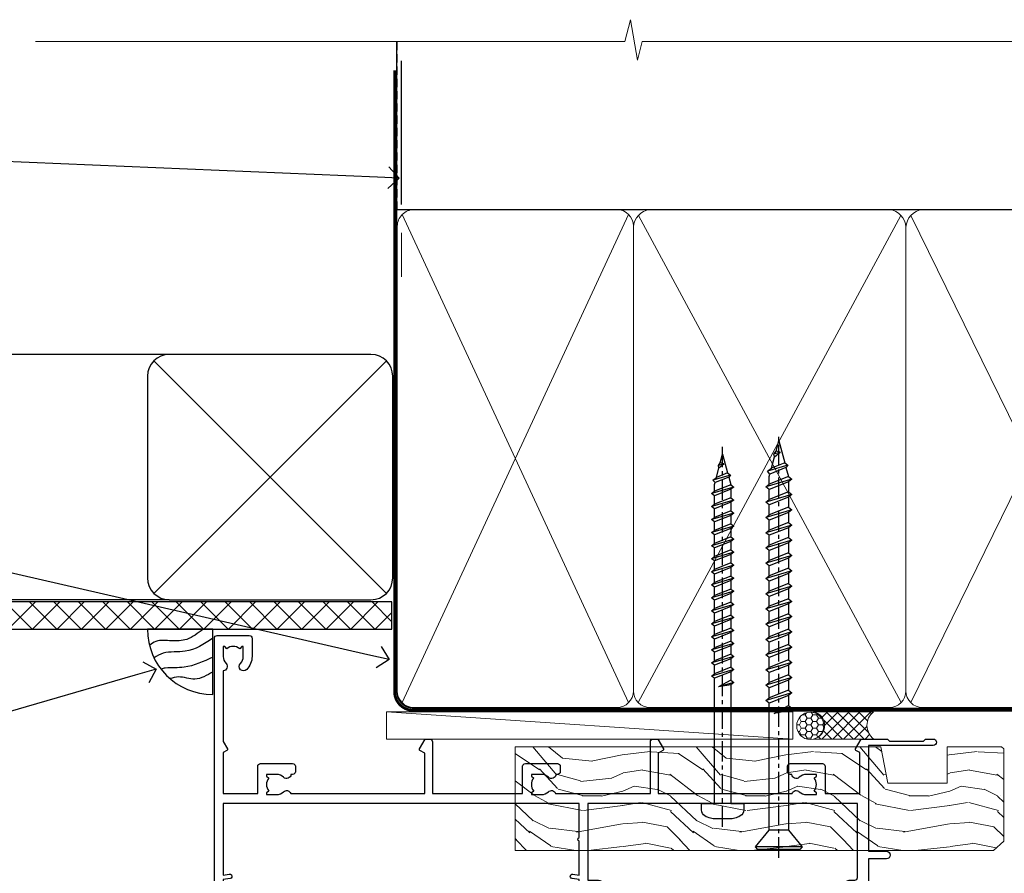
# Model space of a CAD drawing. Extents: x -33 to 228731, y 1577 to 3146.
# Drawn here: x 9110 to 9291, y 2989 to 3146 of the extents above; entities that cross this region are included whole.
import ezdxf
from ezdxf import colors
from ezdxf.entities.mleader import LeaderData, LeaderLine
from ezdxf.math import Vec2, Vec3

# ---------------------------------------------------------------- set-up
doc = ezdxf.new("R2010")
doc.units = 0
doc.header["$LTSCALE"] = 3
doc.header["$MEASUREMENT"] = 0
doc.linetypes.add('CENTER', pattern=[2, 1.25, -0.25, 0.25, -0.25])
doc.linetypes.add('DASHED', pattern=[0.75, 0.5, -0.25])
doc.layers.get('0').update_dxf_attribs({"linetype": 'CONTINUOUS'})
doc.layers.add('Aluminium Systems Ltd Joinery Detail', color=7, linetype='CONTINUOUS')
doc.layers.add('Aluminium Systems Ltd Notes', color=7, linetype='CONTINUOUS')
doc.styles.get("Standard").update_dxf_attribs({"font": 'arial.ttf'})

# ---------------------------------------------------------------- blocks, each defined once
blk = doc.blocks.new('_Open90')
at = {"color": 0, "linetype": 'ByBlock', "lineweight": -2}
for p, q in [((-0.5, 0.5), (0, 0)), ((0, 0), (-1, 0)), ((0, 0), (-0.5, -0.5))]:
    blk.add_line(p, q, dxfattribs=at)
blk = doc.blocks.new('Soffit Bead')
blk.add_lwpolyline([(0, -12), (0, 0), (-12, 0)])
blk.add_arc((0, 0), 12, 180, 270)
for points in [[(-1.752698155406733, 0), (-4.78175930300813, -1.867685612462083), (-7.585037737533639, -2.147847434211144), (-10.43144267686557, -2.255602179229754), (-11.62420584279062, -2.979570191222592)], [(0, -1.652435061540018), (-5.062087062184901, -4.065879061410669), (-9.094494902331007, -4.432244850941061), (-10.78713414310914, -5.257160543347709)], [(0, -5.124270169751981), (-5.234596452447477, -6.975253312190034), (-8.727912448022835, -7.14766081833659), (-9.478141574732035, -7.359676099484204), (-9.482641030421746, -7.363169878957706)], [(0, -7.807371565577341), (-3.297747559812706, -9.160306996407598), (-6.295307219849292, -8.773753832134389), (-7.847452039123027, -9.078408257708361)]]:
    blk.add_spline(points, degree=3)
blk = doc.blocks.new('EIFS Recessed CC Soffit Head Architectural')
h = blk.add_hatch()
h.set_pattern_fill('ANSI37', color=256)
h.set_pattern_definition([(45, (0.03626728954429836, -8.266495572621352), (-2.245064030267288, 2.245064030267288), []), (135, (0.03626728954429836, -8.266495572621352), (-2.245064030267288, -2.245064030267288), [])])
h.paths.add_polyline_path([(39.53798075615498, 2.443817961845525), (-74.46674002889688, 2.443817961845525), (-74.46674002889688, -2.556182038154475), (39.53798075615498, -2.556182038154475)])
for p, q in [((-1.287205750556723, 47.84814234616078), (-74.46674002889688, 47.84814234616078)), ((-4.115632875302907, 4.019715221414117), (38.54122137418946, 46.67656947090654)), ((38.54122137418946, 4.019715221414117), (-4.115632875302907, 46.67656947090654)), ((-1.287205750556723, 2.848142346160785), (-74.46674002889688, 2.848142346160785))]:
    blk.add_line(p, q)
blk.add_lwpolyline([(-5.287205750556723, 6.848142346160785, 0.414213562373095), (-1.287205750556723, 2.848142346160785), (35.71279424944328, 2.848142346160785, 0.414213562373095), (39.71279424944328, 6.848142346160785), (39.71279424944328, 43.84814234616078, 0.414213562373095), (35.71279424944328, 47.84814234616078), (-1.287205750556723, 47.84814234616078, 0.414213562373095), (-5.287205750556723, 43.84814234616078)], format="xyb", close=True)
blk.add_lwpolyline([(-74.46674002889688, -2.556182038154475), (39.53798075615498, -2.556182038154475), (39.53798075615498, 2.443817961845525), (-74.4667400288969, 2.443817961845525)])
at = {"layer": 'Aluminium Systems Ltd Joinery Detail'}
blk.add_line((41.31097714165026, 75.34690517341642), (41.31097714165026, 101.7504747742387), dxfattribs=at)
at = {"layer": 'Aluminium Systems Ltd Joinery Detail', "lineweight": 5}
blk.add_line((41.31097714164844, 62.10331724760636), (41.31097714164844, 70.20006582415499), dxfattribs=at)
at = {"layer": 'Aluminium Systems Ltd Joinery Detail', "color": 0}
blk.add_blockref('Soffit Bead', (6.695857331693333, -2.556182038153565), dxfattribs=at)
blk = doc.blocks.new('WS10G75Csk')
at = {"linetype": 'CENTER'}
blk.add_line((-3.552713678800501e-15, 1.5), (8.063310919100374e-14, -76.5), dxfattribs=at)
for p, q in [((-4.299999999999986, -0.5), (4.299999999999979, -0.5)), ((-1.750000000000004, -3.538971661115241), (1.749999999999996, -3.538971661115241)), ((-2.399999999999782, -25.95520833333329), (0.8749999999999964, -25.00000000000001)), ((-1.750000000000259, -28.27054350069149), (1.750000000000139, -26.87054350069101)), ((-2.399999999999782, -28.75520833333327), (2.400000000000201, -27.35520833333327)), ((-1.749999999999321, -29.23987316597536), (1.750000000000139, -27.83987316597526)), ((-2.399999999999782, -31.55520833333327), (2.400000000000201, -30.15520833333326)), ((-1.750000000000259, -31.07054350069149), (1.750000000000139, -29.67054350069101)), ((-1.74999999999935, -32.03987316597536), (1.750000000000139, -30.63987316597526)), ((-1.750000000000259, -33.87054350069147), (1.750000000000139, -32.47054350069099)), ((-2.39999999999981, -34.35520833333325), (2.400000000000201, -32.95520833333325)), ((-1.74999999999935, -34.83987316597534), (1.750000000000139, -33.43987316597524)), ((-2.399999999999611, -37.15520833333319), (2.400000000000372, -35.75520833333319)), ((-1.750000000000089, -36.67054350069141), (1.750000000000309, -35.27054350069093)), ((-1.749999999999179, -37.63987316597528), (1.750000000000309, -36.23987316597518)), ((-2.399999999999611, -39.95520833333318), (2.400000000000372, -38.55520833333317)), ((-1.750000000000089, -39.47054350069139), (1.750000000000309, -38.07054350069092)), ((-1.749999999999179, -40.43987316597526), (1.750000000000309, -39.03987316597517)), ((-2.399999999999441, -42.75520833333312), (2.400000000000542, -41.35520833333311)), ((-1.749999999999918, -42.27054350069133), (1.75000000000048, -40.87054350069086)), ((-1.74999999999898, -43.2398731659752), (1.75000000000048, -41.83987316597511)), ((-2.399999999999441, -45.55520833333311), (2.400000000000542, -44.15520833333311)), ((-1.749999999999918, -45.07054350069133), (1.75000000000048, -43.67054350069085)), ((-1.749999999999009, -46.0398731659752), (1.75000000000048, -44.6398731659751)), ((-2.399999999999469, -48.3552083333331), (2.400000000000542, -46.95520833333309)), ((-1.749999999999918, -47.87054350069131), (1.75000000000048, -46.47054350069084)), ((-1.749999999999009, -48.83987316597518), (1.75000000000048, -47.43987316597509)), ((-2.39999999999927, -51.15520833333304), (2.400000000000713, -49.75520833333303)), ((-1.749999999999748, -50.67054350069125), (1.75000000000065, -49.27054350069078)), ((-1.749999999998838, -51.63987316597512), (1.75000000000065, -50.23987316597503)), ((-1.749999999999748, -53.47054350069124), (1.75000000000065, -52.07054350069076)), ((-2.39999999999927, -53.95520833333302), (2.400000000000713, -52.55520833333301)), ((-1.749999999998838, -54.43987316597511), (1.75000000000065, -53.03987316597501)), ((-2.3999999999991, -56.75520833333294), (2.400000000000912, -55.35520833333294)), ((-1.749999999999549, -56.27054350069116), (1.750000000000849, -54.87054350069069)), ((-1.749999999998639, -57.23987316597503), (1.750000000000821, -55.83987316597494)), ((-1.749999999999577, -59.07054350069116), (1.750000000000821, -57.67054350069068)), ((-2.3999999999991, -59.55520833333294), (2.400000000000883, -58.15520833333294)), ((-1.749999999998639, -60.03987316597503), (1.750000000000821, -58.63987316597493)), ((-2.3999999999991, -62.35520833333293), (2.400000000000883, -60.95520833333292)), ((-1.749999999999577, -61.87054350069114), (1.750000000000821, -60.47054350069067)), ((-1.749999999998668, -62.83987316597501), (1.750000000000821, -61.43987316597492)), ((-2.399999999998929, -65.15520833333287), (2.400000000001054, -63.75520833333286)), ((-1.749999999999378, -64.67054350069108), (1.750000000000991, -63.27054350069061)), ((-1.749999999998469, -65.63987316597496), (1.750000000000991, -64.23987316597486)), ((-2.399999999998929, -67.95520833333285), (2.400000000001054, -66.55520833333284)), ((-1.749999999999378, -67.47054350069106), (1.750000000000991, -66.07054350069059)), ((-1.749999999998469, -68.43987316597494), (1.750000000000991, -67.03987316597484)), ((-1.668317768355625, -70.54180101577019), (2.077115195077166, -69.44938306810228)), ((-1.313985900019194, -70.09613786069895), (1.629463898622472, -68.918757941242)), ((-1.079397868451739, -70.9716323133562), (1.338553068846888, -70.00445193843652)), ((-0.2665186709056435, -72.93294294568062), (0.9009437932724573, -72.59243306029533))]:
    blk.add_line(p, q)
blk.add_lwpolyline([(-1.079397868451739, -70.9716323133562), (-1.668317768355625, -70.54180101577019), (-1.313985900019194, -70.09613786069895), (-1.749999999998497, -68.46891108675973), (-1.749999999998497, -68.43987316597473), (-2.39999999999856, -67.95520833333273), (-1.749999999998725, -67.47054350069067), (-1.749999999998668, -65.63987316597479), (-2.39999999999873, -65.15520833333281), (-1.749999999998895, -64.67054350069073), (-1.749999999998668, -62.83987316597479), (-2.39999999999873, -62.35520833333281), (-1.749999999998895, -61.87054350069074), (-1.749999999998838, -60.03987316597487), (-2.399999999998929, -59.55520833333289), (-1.749999999999094, -59.07054350069082), (-1.749999999998838, -57.23987316597488), (-2.399999999998929, -56.75520833333289), (-1.749999999999094, -56.27054350069082), (-1.749999999999009, -54.43987316597494), (-2.3999999999991, -53.95520833333296), (-1.749999999999265, -53.47054350069089), (-1.749999999999009, -51.63987316597496), (-2.3999999999991, -51.15520833333296), (-1.749999999999265, -50.6705435006909), (-1.749999999999208, -48.83987316597502), (-2.39999999999927, -48.35520833333304), (-1.749999999999435, -47.87054350069097), (-1.749999999999179, -46.03987316597503), (-2.39999999999927, -45.55520833333304), (-1.749999999999464, -45.07054350069097), (-1.749999999999378, -43.2398731659751), (-2.399999999999441, -42.75520833333312), (-1.749999999999634, -42.27054350069105), (-1.749999999999378, -40.43987316597511), (-2.399999999999441, -39.95520833333312), (-1.749999999999634, -39.47054350069105), (-1.749999999999577, -37.63987316597517), (-2.399999999999611, -37.15520833333319), (-1.749999999999805, -36.67054350069112), (-1.749999999999549, -34.83987316597518), (-2.399999999999611, -34.3552083333332), (-1.749999999999805, -33.87054350069113), (-1.749999999999748, -32.03987316597525), (-2.399999999999782, -31.55520833333327), (-1.749999999999975, -31.07054350069119), (-1.749999999999748, -29.23987316597525), (-2.399999999999782, -28.75520833333327), (-1.749999999999975, -28.2705435006912), (-1.749999999999719, -26.43987316597527), (-2.399999999999782, -25.95520833333329), (-1.749999999999975, -25.47054350069122), (-1.750000000000004, -3.538971661115241), (-4.299999999999986, -0.5), (-3.880450184411362, 0), (3.880450184411355, 0), (4.299999999999979, -0.5), (1.749999999999996, -3.538971661115241), (1.749999999999968, -26.87054350069107), (2.400000000000031, -27.35520833333332), (1.749999999999968, -27.83987316597531), (1.750000000000139, -29.67054350069101), (2.400000000000201, -30.15520833333326), (1.750000000000139, -30.63987316597525), (1.750000000000139, -32.47054350069099), (2.400000000000201, -32.95520833333325), (1.750000000000139, -33.43987316597524), (1.750000000000309, -35.27054350069094), (2.400000000000372, -35.75520833333319), (1.750000000000309, -36.23987316597518), (1.750000000000309, -38.07054350069092), (2.400000000000372, -38.55520833333317), (1.750000000000309, -39.03987316597516), (1.75000000000048, -40.87054350069086), (2.400000000000542, -41.35520833333311), (1.75000000000048, -41.83987316597511), (1.75000000000048, -43.67054350069084), (2.400000000000542, -44.15520833333309), (1.75000000000048, -44.63987316597508), (1.75000000000065, -46.47054350069079), (2.400000000000713, -46.95520833333303), (1.75000000000065, -47.43987316597503), (1.75000000000065, -49.27054350069076), (2.400000000000713, -49.75520833333302), (1.75000000000065, -50.23987316597501), (1.750000000000849, -52.07054350069072), (2.400000000000912, -52.55520833333296), (1.750000000000849, -53.03987316597495), (1.750000000000849, -54.87054350069069), (2.400000000000912, -55.35520833333294), (1.750000000000849, -55.83987316597494), (1.75000000000102, -57.67054350069064), (2.400000000001082, -58.15520833333288), (1.75000000000102, -58.63987316597488), (1.75000000000102, -60.47054350069061), (2.400000000001082, -60.95520833333286), (1.75000000000102, -61.43987316597484), (1.75000000000119, -63.27054350069055), (2.400000000001253, -63.7552083333328), (1.75000000000119, -64.2398731659748), (1.75000000000119, -66.07054350069053), (2.400000000001253, -66.55520833333279), (1.75000000000119, -67.03987316597478), (1.750000000001332, -68.46891108674984), (1.629463898622472, -68.918757941242), (2.077115195077166, -69.44938306810228), (1.338553068846888, -70.00445193843652), (0.7891405777295937, -72.05488726959922), (0.9009437932724573, -72.59243306029532), (0.4982297479540101, -73.14058126679373), (8.171241461241152e-14, -75.00000000000001)], close=True)
for points in [[(-1.749999999999975, -25.47054350069122), (0.874999999999968, -25.00000000000001), (-1.749999999999719, -26.43987316597527)], [(0.7891405777295937, -72.05488726959922), (-0.2665186709056435, -72.93294294568062), (0.4982297479540101, -73.14058126679373)]]:
    blk.add_lwpolyline(points)
blk = doc.blocks.new('EIFS Recessed CC Architectural Liner')
at = {"layer": 'Aluminium Systems Ltd Joinery Detail', "lineweight": 5}
h = blk.add_hatch(dxfattribs=at)
h.set_pattern_fill('HONEY', color=256, scale=0.2211125000000359, angle=360, style=0)
h.set_pattern_definition([(0, (-466.8449664732192, -268.0209684003903), (1.053048281250171, 0.6079775633750983), [0.7020321875001139, -1.404064375000228]), (120, (-466.8449664732192, -268.0209684003903), (-1.053048155438884, 0.6079777812866397), [0.7020321875001017, -1.404064375000203]), (59.99999999999994, (-466.8449664732192, -268.0209684003903), (1.258112869470804e-07, 1.215955344661738), [-1.404064375000228, 0.7020321875001139])])
edge = h.paths.add_edge_path()
edge.add_arc((53.48498641536167, 2.930632996624809), 2.5, 180.0000000000001, 360.00000000000006, ccw=False)
edge.add_arc((53.48498641536167, 2.930632996624809), 2.5, 0, 180.0000000000001, ccw=False)
h = blk.add_hatch(dxfattribs=at)
h.set_pattern_fill('NET', color=256, scale=0.4422249999999999, angle=225, style=0)
h.set_pattern_definition([(315, (-1834.304217926472, 4373.742029692468), (-0.9928234407849511, -0.9928234407849515), []), (225, (-1834.304217926472, 4373.742029692468), (-0.9928234407849515, 0.9928234407849511), [])])
edge = h.paths.add_edge_path()
edge.add_line((65.08479039628679, 5.493939559482897), (54.34185357651, 5.500494018389873))
edge.add_arc((53.50545504962435, 3.035632060506032), 2.602903564714436, 283.05461229937526, 431.25644836746125, ccw=False)
edge.add_line((54.09339809187901, 0.4999999999990905), (65.12940596106733, 0.4999999999990905))
edge.add_arc((67.03355208893032, 3.014180606625814), 3.153866927914105, 128.1626499734255, 232.8610770962096, ccw=False)
h = blk.add_hatch(dxfattribs=at)
h.set_pattern_fill('WOOD-3', color=256, scale=97.5, angle=30, style=0, pattern_type=2)
h.set_pattern_definition([(4.763599999999832, (490.92318560922, -7172.038395237731), (-330.0000283895876, -29.9997459798375), [3.612479999999951, -357.6353699999959]), (348.6901, (494.5231856092195, -7171.738395237729), (120.0000225669286, -29.9999289648483), [4.58912999999999, -148.3814699999997]), (314.9999999999999, (499.0231856092195, -7172.638395237727), (-3.306523113702664e-14, -30.00000928346856), [3.39411, -39.03228]), (313.1523999999999, (501.42318560922, -7175.038395237731), (420.0000850164654, -449.9999261252569), [6.579509999999999, -651.37185]), (347.0054000000001, (505.92318560922, -7179.838395237732), (-270.0000230324819, 59.99992732735074), [4.002509999999999, -396.2474099999998]), (360, (509.8231856092206, -7180.738395237729), (29.99999999999997, -30.00000000000003), [7.5, -22.5]), (9.462299999999765, (517.3231856092206, -7180.738395237729), (-150.0000232108592, -29.99994417607295), [3.649649999999993, -178.8332099999998]), (5.710599999999713, (490.92318560922, -7180.138395237727), (-269.9999827048756, -30.00003943998845), [3.014969999999958, -298.4813099999965]), (360, (493.92318560922, -7179.838395237732), (29.99999999999997, -30.00000000000003), [4.5, -25.5]), (331.6992, (498.42318560922, -7179.838395237732), (329.9998535928922, -180.0002662262795), [4.429439999999992, -438.5152499999991]), (307.8749999999999, (502.3231856092206, -7181.938395237728), (-120.0000559467582, 149.9999729816166), [6.841049999999986, -335.2115699999996]), (320.7106, (506.5231856092195, -7187.338395237732), (180.0000191874755, -149.9999889572949), [4.263809999999983, -422.1163199999984]), (353.6597999999999, (509.8231856092206, -7190.038395237731), (239.9999820781927, -30.00004736879107), [5.43324, -266.22831]), (11.88869999999988, (515.2231856092184, -7190.638395237727), (-419.9999190314803, -90.00031605746501), [5.82494999999993, -576.669689999991]), (6.709799999999706, (490.92318560922, -7189.438395237728), (270.0000299325391, 29.99981643732056), [5.135159999999983, -508.3820999999989]), (356.6335, (496.0231856092195, -7188.838395237732), (479.999979659061, -30.00032890063538), [5.10881999999993, -505.7727899999929]), (326.3098999999999, (501.1231856092189, -7189.138395237727), (-59.99998673313475, 30.00004003521583), [5.408339999999997, -102.75822]), (312.5103999999999, (505.6231856092189, -7192.138395237727), (299.9997215504041, -330.0002602161362), [4.883640000000001, -483.48096]), (345.0686, (508.92318560922, -7195.738395237729), (330.0000160477658, -89.99990861934462), [4.657259999999933, -461.0679899999935]), (360, (513.42318560922, -7196.938395237728), (29.99999999999997, -30.00000000000003), [3.6, -26.4]), (12.99459999999981, (517.0231856092195, -7196.938395237728), (270.0000230324819, 59.99992732735004), [4.002509999999988, -396.2474099999986]), (360, (500.2231856092184, -7166.938395237728), (29.99999999999997, -30.00000000000003), [0, -30]), (136.8475999999999, (504.42318560922, -7171.438395237728), (449.9999261252561, -420.0000850164664), [6.579509999999987, -651.3718499999991]), (153.4348999999999, (499.6231856092189, -7196.938395237728), (-29.99997473822719, 30.00003928189145), [2.683289999999968, -64.39874999999897]), (171.8698999999998, (497.2231856092184, -7195.738395237729), (-179.9999932938336, 29.99998067446644), [4.242629999999988, -207.8893799999995]), (203.1985999999998, (493.0231856092195, -7195.138395237727), (-149.9999919200123, -60.00003975794547), [2.284739999999971, -226.1884499999971]), (333.4349, (504.42318560922, -7171.438395237728), (29.9999747382272, -30.00003928189145), [3.354089999999999, -63.72794999999999]), (353.2901999999999, (507.42318560922, -7172.938395237728), (-270.0000299325392, 29.99981643732125), [5.135160000000001, -508.3821000000002]), (10.12469999999981, (512.5231856092195, -7173.538395237731), (509.9999636894718, 90.00025765850859), [8.532869999999988, -844.7548799999987]), (10.30479999999971, (490.92318560922, -7168.738395237729), (180.0000288254371, 29.99984626607953), [3.354089999999962, -332.0560799999968]), (344.4759, (494.2231856092184, -7168.138395237727), (-330.0000307388759, 89.99993332816857), [5.604449999999995, -554.8417799999994]), (317.1211, (499.6231856092189, -7169.638395237727), (-390.0000237882238, 359.9999925974296), [5.731499999999944, -567.4176899999928]), (325.3047999999999, (503.8231856092206, -7173.538395237731), (299.9998277696255, -210.000258287834), [4.743419999999994, -469.5982199999992]), (350.5377, (507.7231856092184, -7176.238395237729), (150.0000232108592, -29.99994417607323), [5.474489999999989, -177.0083999999997]), (6.581899999999838, (513.1231856092189, -7177.138395237727), (-510.0000431378999, -59.99960101098861), [7.85174999999998, -777.3233999999975]), (8.130099999999889, (490.92318560922, -7176.238395237729), (-179.9999932938336, -29.99998067446629), [4.242629999999983, -207.8893799999993]), (348.6901, (495.1231856092189, -7175.638395237727), (120.0000225669286, -29.9999289648483), [4.58912999999999, -148.3814699999997]), (317.4895999999999, (499.6231856092189, -7176.538395237731), (-330.0002602161357, 299.9997215504046), [4.88364, -483.4809599999999]), (314.9999999999999, (503.2231856092184, -7179.838395237732), (-3.306523113702664e-14, -30.00000928346856), [5.51544, -36.91098]), (342.646, (507.1231856092189, -7183.738395237729), (-390.0000605729049, 119.999835067774), [5.028929999999924, -497.8627199999927]), (3.366499999999665, (511.92318560922, -7185.238395237729), (-479.999979659061, -30.00032890063396), [5.108819999999977, -505.7727899999981]), (17.10269999999988, (517.0231856092195, -7184.938395237728), (300.0000519287099, 89.99986480290859), [4.080449999999997, -403.9636799999997]), (8.746199999999785, (490.92318560922, -7183.738395237729), (209.9999800906905, 30.00012591172568), [3.945869999999954, -390.642509999994]), (345.0686, (494.8231856092206, -7183.138395237727), (330.0000160477658, -89.99990861934462), [4.657259999999933, -461.0679899999935]), (327.9946, (499.3231856092206, -7184.338395237732), (-149.9999683436264, 90.000033161331), [5.66039999999999, -277.3590599999995]), (310.1009, (504.1231856092189, -7187.338395237732), (-329.9999417935546, 390.0000578863894), [7.451849999999999, -737.7326999999999]), (344.0546, (508.92318560922, -7193.038395237731), (-120.0000037995646, 29.99999667889151), [4.368060000000001, -214.03524]), (6.008999999999796, (513.1231856092189, -7194.238395237729), (299.9999925271812, 29.99997952445504), [5.731499999999953, -567.4176899999941]), (23.19859999999977, (518.8231856092206, -7193.638395237727), (149.9999919200123, 60.00003975794549), [2.284739999999997, -226.1884499999996]), (9.462299999999765, (490.92318560922, -7192.738395237729), (-150.0000232108592, -29.99994417607295), [3.649649999999993, -178.8332099999998]), (349.9919999999998, (494.5231856092195, -7192.138395237727), (329.9999866372434, -60.00010416469986), [5.178809999999968, -512.701499999996]), (322.5946, (499.6231856092189, -7193.038395237731), (389.9997739494009, -300.000298578452), [6.42026999999999, -635.6077499999994]), (330.9453999999999, (504.7231856092184, -7166.938395237728), (210.0000115370904, -120.0000008159787), [3.08868, -305.78022]), (349.2156999999999, (507.42318560922, -7168.438395237728), (-479.999985110828, 90.00001649037998), [6.413279999999979, -634.9134899999979]), (7.124999999999709, (513.7231856092184, -7169.638395237727), (-210.0000113953586, -29.99994845681877), [7.256039999999998, -234.6117])])
h.paths.add_polyline_path([(88.98402596992537, -18.2144173341012), (87.00621839764653, -19.98140494445397), (-0.652721904037378, -19.98140494445306), (-0.6527219040296472, -0.9004324782836193), (66.40066536196582, -0.900259887559514), (67.7321322148423, -7.57313517435432), (78.6093097473181, -7.57313517435432), (78.6093097473181, -0.9003461829215667), (88.54668450014788, -0.9003461829215667), (88.98402596992355, -1.312488604515238)])
blk.add_line((-24.29562078165532, 5.500494018389873), (50.28601642386963, 0.4999999999990905), dxfattribs=at)
for points in [[(-24.29562078165532, 5.500494018389873), (50.28601642386144, 5.500494018389873), (50.28601642386963, 0.4999999999990905), (-24.29562078165941, 0.4999999999990905)], [(88.54668450014788, -0.9003461829215667), (78.6093097473181, -0.9003461829215667), (78.6093097473181, -7.57313517435432), (67.7321322148423, -7.57313517435432), (66.40066536196582, -0.9003461829215667), (-0.6527219040335126, -0.9003461829206572), (-0.6527219040335126, -19.98140494445215), (87.10468799908767, -19.98140494445306), (88.98402596992537, -18.2144173341012), (88.98402596992355, -1.312488604515238)]]:
    blk.add_lwpolyline(points, close=True, dxfattribs=at)
blk.add_lwpolyline([(54.06804747243228, 5.505638252504468), (65.08479039628679, 5.493939559482897, 0.4915106188759529), (65.12940596106733, 0.4999999999990905), (54.09339809187901, 0.4999999999990905, 0.8101017670941715)], format="xyb", close=True, dxfattribs=at)
at = {"layer": 'Aluminium Systems Ltd Joinery Detail', "lineweight": 5, "ltscale": 0.12}
blk.add_circle((53.48498641536167, 2.930632996624809), 2.5, dxfattribs=at)
at = {"layer": 'Aluminium Systems Ltd Joinery Detail', "rotation": 180}
blk.add_blockref('WS10G75Csk', (47.70825998877763, -19.78452526861111, -1), dxfattribs=at)
blk = doc.blocks.new('140mm Framing Head')
at = {"color": 0, "linetype": 'DASHED'}
blk.add_line((20.05031888926283, -30.84630626092212), (20.05031888926283, 0.02583214757851238), dxfattribs=at)
blk.add_line((20.05031888926283, -30.84630626092212), (158.9526962520659, -30.84630626092257))
at = {"layer": 'Aluminium Systems Ltd Joinery Detail', "lineweight": 5}
for p, q in [((20.94028861863819, -121.3210234756116), (62.48684996192263, -31.7362759902976)), ((20.94028861863819, -31.7362759902976), (62.48684996192266, -121.3210234756116)), ((64.2667894206735, -121.3210234756116), (112.4552644508144, -31.91034798453074)), ((64.29837493178171, -31.91034798453074), (112.4868499619227, -121.3210234756116)), ((114.2667894206735, -121.3210234756116), (158.0627265226907, -31.73627599029714)), ((114.2983749317817, -31.91034798453074), (158.0627265226905, -121.321023475612))]:
    blk.add_line(p, q, dxfattribs=at)
at = {"layer": 'Aluminium Systems Ltd Joinery Detail', "linetype": 'Continuous', "lineweight": 5, "ltscale": 0.12}
blk.add_lwpolyline([(173.8794605486387, 0.02583214757851238), (65.00600625853075, 0.02583214757851238), (64.10229585004525, -3.408071571458095), (62.83570258667713, 4.009953336303624), (61.79833939216586, 0.02583214757851238), (-46.33219688540078, 0.02583214757851238)], dxfattribs=at)
at = {"layer": 'Aluminium Systems Ltd Joinery Detail', "linetype": 'DASHED', "lineweight": 5, "ltscale": 0.01, "const_width": 0.25, "elevation": 0.25}
blk.add_lwpolyline([(19.92355635302442, 0.02583214757851238), (19.92355635302442, -119.1724464848521, 0.419605444872941), (23.08886560939823, -122.3458545758981), (155.9141495319305, -122.3458545758986)], format="xyb", dxfattribs=at)
at = {"layer": 'Aluminium Systems Ltd Joinery Detail', "linetype": 'CENTER', "lineweight": 5, "ltscale": 3, "const_width": 0.5, "elevation": 0.5}
blk.add_lwpolyline([(19.54364198340113, -5.311041215170462), (19.54364198340113, -119.1724464848526, 0.432947859436594), (23.08886560939845, -122.7421893451074), (155.9141495319305, -122.7421893451083)], format="xyb", dxfattribs=at)
at = {"layer": 'Aluminium Systems Ltd Joinery Detail', "lineweight": 5}
for points in [[(63.37681969129814, -117.064153855727), (63.37681969129811, -33.88485298105797, 0.4142135623730958), (60.33827297116271, -30.84630626092212), (23.08886560939823, -30.84630626092212, 0.4142135623730941), (20.05031888926283, -33.88485298105752), (20.05031888926283, -117.0641538557265)], [(113.3768196912981, -117.2724391957267), (113.3768196912981, -34.09313832105772, 0.368185424138678), (110.3382729711627, -30.84630626092212), (66.41536641143351, -30.84630626092212, 0.3681854241386793), (63.37681969129811, -34.09313832105772), (63.37681969129814, -117.2724391957267)], [(158.9526962520659, -117.2724391957272), (158.9526962520659, -33.88485298105752, 0.4142135623732265), (155.9141495319305, -30.84630626092257), (116.4153664114335, -30.84630626092212, 0.3681854241386793), (113.3768196912981, -34.09313832105772), (113.3768196912981, -117.2724391957267)], [(63.37681969129811, -35.99314561018264), (63.37681969129814, -119.1724464848517, -0.4142135623730958), (60.33827297116274, -122.2109932049875), (23.08886560939823, -122.2109932049871, -0.4142135623730941), (20.05031888926283, -119.1724464848512), (20.05031888926283, -35.99314561018218)], [(113.3768196912981, -35.99314561018264), (113.3768196912981, -119.1724464848517, -0.4142135623730958), (110.3382729711627, -122.2109932049875), (66.41536641143354, -122.2109932049875, -0.4142135623730941), (63.37681969129814, -119.1724464848517), (63.37681969129811, -35.99314561018264)], [(158.9526962520659, -35.99314561018309), (158.9526962520659, -119.1724464848521, -0.4142135623730958), (155.9141495319305, -122.210993204988), (116.4153664114335, -122.2109932049875, -0.4142135623730941), (113.3768196912981, -119.1724464848517), (113.3768196912981, -35.99314561018264)]]:
    blk.add_lwpolyline(points, format="xyb", dxfattribs=at)
blk = doc.blocks.new('A762-21692')
at = {"flags": 128}
for points in [[(118.6660321712984, 18.99999963917002), (123.4171758934094, 18.99999963917047, 0.1989123673788268), (123.5585972496458, 19.05857828293255), (123.9000179999834, 19.39999903326974), (130.1000049999834, 19.39999903326974), (130.4414263865507, 19.05857850025534, 0.1989120425159821), (130.5828475660123, 19.0000000332701), (131.8999999999828, 19.00000003326862, 0.9999999999999999), (131.8999999999828, 20.19999803326867), (119.9999989999828, 20.19999803326867), (119.9999989999846, 39.59999803327013), (123.2999979571864, 39.59999803327007, 0.9999999999999999), (123.299997957187, 41.00000011886571), (119.9999990000126, 41.00000011886696), (119.9999990000144, 68.49999963927984, 0.414213562373095), (119.4999990000144, 68.99999963927984), (116.5000000000166, 68.99999963927984, 0.414213562373095), (116.0000000000166, 68.49999963927984), (116.0000000000166, 66.90000363927992, 0.9999999999999999), (116.9999980000159, 66.90000363927992), (116.9999980000159, 68.00000163927778), (118.4999990000144, 68.00000163927778), (118.4999990000126, 60.3000166392785), (116.9999980000159, 60.3000166392785), (116.9999980000159, 61.40001363927966, 0.9999999999999999), (115.9999980000159, 61.40001363927966), (115.999998000018, 58.15137249369671, 1.001507643109843), (116.8999959574185, 58.15001663927977), (116.8999959574087, 58.90001663928068), (118.4999990000126, 58.90001663928068), (118.4999990000126, 45.90000704260181), (116.8999959574087, 45.90000704260181), (116.899995957418, 46.65000704260545, 1.001507643109857), (115.9999980000257, 46.64865118818123), (115.9999980000141, 45.40000704260181, 0.4142135623736278), (116.4999980000141, 44.9000070426009), (117.4999990000108, 44.90000704260272, -0.4142135623735279), (117.9999990000115, 44.40000704260272), (117.9999990000097, 30.79999963927547), (68.50000000001967, 30.79999963927549), (68.50000000002018, 44.90000704260365), (70.500000000022, 44.90000704260171, 0.4142135623741606), (71.00000000002211, 45.40000704260365), (71.00000000001586, 46.64865118818125, 1.001507643109851), (70.1000020426199, 46.65000704260547), (70.10000204262923, 45.90000704260183), (68.50000000001836, 45.90000704260183), (68.50000000001836, 58.90001663928069), (70.10000204262559, 58.90001663928069), (70.10000204261945, 58.15001663927978, 1.001507643110861), (71.00000000001631, 58.15137249369582), (71.00000000001654, 61.40001363927877, 0.9999999999999999), (70.00000000001654, 61.40001363927877), (70.00000000001654, 60.30001663927851), (68.50000000001836, 60.30001663927851), (68.50000000001654, 68.0000016392778), (70.00000000001654, 68.0000016392778), (70.00000000001677, 66.90000463927936, 0.9999999999999999), (71.00000000001631, 66.90000463927936), (71.00000000001654, 68.49999963926984, 0.414213562373095), (70.50000000001654, 68.99999963926984), (37.00000000010203, 68.99999963926984, 0.414213562373095), (36.50000000010203, 68.49999963926984), (36.50000000010203, 67.19999963927421, 0.9999999999999999), (37.40000000009621, 67.19999963927421), (37.40000000009621, 67.99999963926984), (38.90000000009621, 67.99999963926984), (38.90000000009621, 62.49999963926984), (37.40000000009621, 62.49999963926984), (37.40000000009621, 63.29999963927276, 0.9999999999999999), (36.50000000010203, 63.29999963927276), (36.50000000010203, 61.99999963926984, 0.414213562373095), (37.00000000010203, 61.49999963926984), (38.90000000009621, 61.49999963926984), (38.90000000009621, 53.79999963927276), (36.90000000010349, 53.79999963927276, 0.9999999999999999), (36.90000000010349, 52.99999963926984), (38.90000000009621, 52.99999963926984), (38.90000000009621, 49.99999963926984), (28.28867540872324, 49.99999963926905, 0.267949192432259), (27.85566270683057, 49.74999963926973), (26.55662460115144, 47.49999963926984), (22.00000027412915, 47.49999963926986), (22.00000027412915, 48.99999963926986), (23.50000027412915, 48.99999963926986, 0.9999999999999999), (23.50000027412915, 49.99999963926986), (0.5000000000147224, 49.99999963926986, 0.414213562373095), (1.472244548494928e-11, 49.49999963926986), (1.56319401867222e-13, 0.5000000000000178, 0.4142135623730617), (0.5000000000001563, 1.77635683940025e-14), (6.39999999999911, 2.451372438372346e-13, 0.414213562373095), (6.89999999999911, 0.5000000000002451), (6.89999999999911, 3.84999999999879, 0.1952598447288612), (5.923584905658956, 6.254969379115455, 0.9999999999999999), (4.776415094338674, 5.139621261263773, -0.1952598447288648), (5.299999999999088, 3.84999999999879), (5.299999999999088, 2.000000000000245), (5.002334317677921, 2.000000000000245), (4.639157077919762, 2.43281778022892, -0.3639702342664413), (2.260842922080244, 2.432817780229829), (1.897665682321346, 2.000000000000245), (1.600000000000179, 2.000000000000245), (1.600000000000293, 3.84999999999879, -0.1952598447288679), (2.123584905662469, 5.139621261263773, 0.6408245487452099), (1.599998588845025, 6.495731379691978), (1.599998588854014, 19.46078016422895), (2.373203669605395, 20.80001064876878, 0.4142135623690321), (2.299998588845703, 21.07321572952539), (1.599998588852195, 21.47736091795948), (1.599998588855833, 29.00001072535021), (7.949999999998504, 29.00001072535118), (7.949999999998731, 24.00001072534635, 0.4142135623720295), (8.449999999996685, 23.50001072534657), (14.34999999999598, 23.50001072534987, 0.4142135623730784), (14.84999999999575, 24.00001072534998), (14.84999999999575, 25.00001072534998, 0.414213562373095), (14.34999999999575, 25.50001072534998), (14.04573129132171, 25.50001072534919, 0.6408239254472202), (12.68962126126217, 26.02359563101142, -0.1952598447288604), (11.39999999999718, 25.50001072535089), (9.54999999999864, 25.50001072535089), (9.54999999999864, 25.79767640767206), (9.982817780227315, 26.16085364743028, -0.3639702342664486), (9.982817780228281, 28.53916780326974), (9.54999999999864, 28.90234504302864), (9.54999999999864, 29.2000107253498), (11.39999999999718, 29.20001072534975, -0.1952598447288628), (12.68962126126217, 28.67642581968757, 0.5542191990959308), (14.00722952786787, 29.00001072535203), (38.59999999999449, 29.00001072535202), (38.59999999999449, 21.59281988573867), (37.69999999999725, 21.07320464347038, 0.4142135623809478), (37.62679491924449, 20.79999956271002), (38.66602541381961, 18.99999954531836), (39.50000005514191, 18.99999963730102, 0.4142135300680742), (39.99999999999379, 19.49999963730102), (39.99999999999379, 29.00001072535202), (56.54999999999853, 29.00001072535759), (56.5499999999987, 24.00001072534633, 0.4142135623720295), (57.04999999999666, 23.50001072534656), (62.94999999999601, 23.50001072534986, 0.414213562373095), (63.44999999999573, 24.00001072534997), (63.44999999999573, 25.00001072534997, 0.414213562373095), (62.94999999999573, 25.50001072534997), (62.64573129132174, 25.50001072534917, 0.6408239254472202), (61.2896212612622, 26.02359563101141, -0.1952598447288604), (59.99999999999721, 25.50001072535088), (58.14999999999867, 25.50001072535088), (58.14999999999867, 25.79767640767205), (58.58281778022734, 26.16085364743026, -0.3639702342664486), (58.58281778022831, 28.53916780326972), (58.14999999999867, 28.90234504302862), (58.14999999999867, 29.20001072534979), (59.99999999999721, 29.20001072534973, -0.1952598447288628), (61.2896212612622, 28.67642581968756, 0.5542192105843267), (62.6072295366568, 29.00001075206774), (79.99999899998352, 29.00001036250194), (79.9999989999835, 19.49999963729374, 0.4142135300680742), (80.49999894483538, 18.99999963729374), (81.33397358615763, 18.99999954531109), (82.37320408073411, 20.79999956270195, 0.4142135623810405), (82.299998999978, 21.07320464346174), (81.39999899998276, 21.59281988573173), (81.39999899998276, 29.00001072534474), (105.992770472128, 29.00001072534745, 0.5542191990939959), (107.3103787387322, 28.67642581968754, -0.1952598447288625), (108.5999999999972, 29.20001072534801), (110.4499999999957, 29.20001072534977), (110.4499999999957, 28.90234504302861), (110.0171822197661, 28.53916780326971, -0.3639702342664353), (110.017182219767, 26.16085364743025), (110.4499999999957, 25.79767640767203), (110.4499999999957, 25.50001072535087), (108.5999999999972, 25.50001072535087, -0.1952598447288625), (107.3103787387322, 26.02359563101139, 0.6408239254472079), (105.9542687086726, 25.50001072534916), (105.6499999999993, 25.50001072534961, 0.4142135623730784), (105.1499999999987, 25.00001072534996), (105.1499999999987, 24.00001072534996, 0.414213562373095), (105.6499999999987, 23.50001072534996), (111.5499999999956, 23.50001072534677, 0.4142135623720462), (112.0499999999957, 24.00001072534632), (112.0499999999958, 29.00001072534751), (118.4000004111199, 29.00001072534655), (118.4000004111235, 21.4773609179549), (117.7000004111301, 21.07321572952263, 0.4142135623694759), (117.6267953303742, 20.8000106487658), (118.6660257706912, 19.00001072534655)], [(2.864083313016323, 44.59485113304233), (1.600000000017218, 44.80001784038087), (1.600000000017218, 48.39999963926938), (20.40000027413126, 48.39999963926938), (20.40000027413126, 47.4999996392694, 0.414213562373095), (22.00000027413128, 45.89999963926938), (26.55662460115357, 45.89999963926937, 0.2679491924308902), (27.94226524720798, 46.69999963926819), (28.92376070483252, 48.39999963926857), (38.90000000009846, 48.39999963926937, 0.4142135623730742), (40.50000000009837, 49.99999963926939), (40.50000000009837, 67.39999963926937), (66.90000000002013, 67.39999963926937), (66.90000000002013, 44.80001784038177), (65.63591668702114, 44.59485113304231, 1.00450019260716), (65.76762634978186, 43.80577593899181), (66.90000000001825, 44.00001784038523), (66.90000000002223, 37.74641890134376, 0.5773502691895758), (66.90000000002263, 37.05359857831627), (66.90000000002672, 30.79999963927503), (1.600000000017218, 30.79999963927505), (1.600000000017218, 44.00001784038615), (2.732373650255482, 43.80577593899183, 1.004500192607019)]]:
    blk.add_lwpolyline(points, format="xyb", close=True, dxfattribs=at)
blk = doc.blocks.new('WS8G75Pan')
at = {"linetype": 'CENTER'}
blk.add_line((-1.998401444325282e-15, 4.318749779999991), (4.626756292437695e-14, -65.56249499999996), dxfattribs=at)
for p, q in [((-1.494791550000003, 0), (1.494791549999948, 0)), ((-2.049999839999838, -22.17007205437492), (0.7473957749999725, -21.35416499999997)), ((-1.494791549999444, -22.58405656661239), (0.7473957749999725, -21.35416499999997)), ((-1.494791550000221, -21.75608754213772), (0.7473957749999725, -21.35416499999997)), ((-2.049999839999838, -24.56173853437491), (2.049999840000147, -23.3659052943749)), ((-1.494791550000221, -24.14775402213771), (1.494791550000094, -22.9519207821373)), ((-1.494791549999444, -24.97572304661237), (1.494791550000094, -23.77988980661229)), ((-2.049999839999862, -26.95340501437491), (2.049999840000147, -25.7575717743749)), ((-1.494791550000246, -26.53942050213771), (1.494791550000094, -25.3435872621373)), ((-1.494791549999469, -27.36738952661237), (1.494791550000094, -26.17155628661229)), ((-2.049999839999862, -29.34507149437489), (2.049999840000147, -28.14923825437489)), ((-1.494791550000246, -28.93108698213769), (1.494791550000094, -27.73525374213729)), ((-1.494791549999469, -29.75905600661235), (1.494791550000094, -28.56322276661227)), ((-2.049999839999692, -31.73673797437484), (2.049999840000293, -30.54090473437484)), ((-1.4947915500001, -31.32275346213764), (1.49479155000024, -30.12692022213723)), ((-1.494791549999299, -32.1507224866123), (1.49479155000024, -30.95488924661222)), ((-1.4947915500001, -33.71441994213762), (1.49479155000024, -32.51858670213721)), ((-2.049999839999692, -34.12840445437482), (2.049999840000293, -32.93257121437482)), ((-1.494791549999299, -34.54238896661229), (1.49479155000024, -33.3465557266122)), ((-2.049999839999546, -36.52007093437477), (2.049999840000439, -35.32423769437477)), ((-1.49479154999993, -36.10608642213757), (1.494791550000385, -34.91025318213717)), ((-1.494791549999153, -36.93405544661223), (1.494791550000385, -35.73822220661215)), ((-2.04999983999957, -38.91173741437477), (2.049999840000439, -37.71590417437476)), ((-1.494791549999954, -38.49775290213757), (1.494791550000385, -37.30191966213716)), ((-1.494791549999178, -39.32572192661223), (1.494791550000385, -38.12988868661215)), ((-1.494791549999954, -40.88941938213755), (1.494791550000385, -39.69358614213715)), ((-2.04999983999957, -41.30340389437475), (2.049999840000439, -40.10757065437475)), ((-1.494791549999178, -41.71738840661222), (1.494791550000385, -40.52155516661213)), ((-2.049999839999401, -43.6950703743747), (2.049999840000584, -42.4992371343747)), ((-1.494791549999809, -43.2810858621375), (1.494791550000531, -42.0852526221371)), ((-1.494791549999007, -44.10905488661216), (1.494791550000531, -42.91322164661208)), ((-2.049999839999401, -46.08673685437468), (2.049999840000584, -44.89090361437469)), ((-1.494791549999809, -45.67275234213749), (1.494791550000531, -44.47691910213708)), ((-1.494791549999007, -46.50072136661215), (1.494791550000531, -45.30488812661206)), ((-1.494791549999639, -48.06441882213743), (1.494791550000701, -46.86858558213702)), ((-2.049999839999255, -48.47840333437463), (2.049999840000754, -47.28257009437462)), ((-1.494791549998862, -48.89238784661209), (1.494791550000677, -47.696554606612)), ((-2.049999839999255, -50.87006981437462), (2.04999984000073, -49.67423657437462)), ((-1.494791549999639, -50.45608530213742), (1.494791550000677, -49.26025206213701)), ((-1.494791549998862, -51.28405432661209), (1.494791550000677, -50.088221086612)), ((-2.049999839999255, -53.26173629437461), (2.04999984000073, -52.0659030543746)), ((-1.494791549999639, -52.84775178213741), (1.494791550000677, -51.651918542137)), ((-1.494791549998862, -53.67572080661207), (1.494791550000677, -52.47988756661199)), ((-1.494791549999493, -55.23941826213736), (1.494791550000822, -54.04358502213695)), ((-2.04999983999911, -55.65340277437456), (2.049999840000876, -54.45756953437455)), ((-1.494791549998716, -56.06738728661202), (1.494791550000822, -54.87155404661193)), ((-2.04999983999911, -58.04506925437454), (2.049999840000876, -56.84923601437453)), ((-1.494791549999493, -57.63108474213734), (1.494791550000822, -56.43525150213694)), ((-1.494791549998716, -58.45905376661201), (1.494791550000822, -57.26322052661192)), ((-1.425021315915936, -60.25445033151692), (1.774202423987375, -59.32134340737845)), ((-1.122362868667359, -59.87377974960445), (1.391833638109077, -58.86810114689364)), ((-0.9219856073426935, -60.62159786954955), (1.143347323736488, -59.79546469711769)), ((-0.2276513469640168, -62.29688390390596), (0.7695560966906133, -62.00603173284001))]:
    blk.add_line(p, q)
blk.add_lwpolyline([(-1.494791550000003, 0), (-3.886458030000012, 0), (-3.886458030000012, 1.209441138255948, -0.2694477011433205), (-3.239620007948686, 2.322600100564409, -0.05750947552296399), (-2.241471283772128, 2.748281615151975, -0.07218085631326594), (-1.755878399918986, 2.818749779999997), (1.755878399919126, 2.818749779999985, -0.07218085631328257), (2.241471283772389, 2.748281615151927, -0.05750947552294939), (3.239620007948704, 2.322600100564433, -0.26944770114332), (3.886458030000006, 1.209441138255948), (3.886458030000006, 0), (1.494791549999948, 0), (1.494791549999948, -22.95192078213735), (2.049999840000002, -23.36590529437495), (1.494791549999948, -23.77988980661232), (1.494791550000094, -25.3435872621373), (2.049999840000147, -25.7575717743749), (1.494791550000094, -26.17155628661228), (1.494791550000094, -27.73525374213729), (2.049999840000147, -28.14923825437489), (1.494791550000094, -28.56322276661227), (1.49479155000024, -30.12692022213724), (2.049999840000293, -30.54090473437484), (1.49479155000024, -30.95488924661222), (1.49479155000024, -32.51858670213721), (2.049999840000293, -32.93257121437482), (1.49479155000024, -33.34655572661219), (1.494791550000385, -34.91025318213717), (2.049999840000439, -35.32423769437477), (1.494791550000385, -35.73822220661215), (1.494791550000385, -37.30191966213715), (2.049999840000439, -37.71590417437475), (1.494791550000385, -38.12988868661213), (1.494791550000531, -39.69358614213711), (2.049999840000608, -40.1075706543747), (1.494791550000531, -40.52155516661208), (1.494791550000531, -42.08525262213708), (2.049999840000584, -42.49923713437469), (1.494791550000531, -42.91322164661207), (1.494791550000701, -44.47691910213705), (2.049999840000754, -44.89090361437464), (1.494791550000701, -45.30488812661202), (1.494791550000701, -46.86858558213702), (2.049999840000754, -47.28257009437462), (1.494791550000701, -47.696554606612), (1.494791550000846, -49.26025206213698), (2.0499998400009, -49.67423657437457), (1.494791550000846, -50.08822108661195), (1.494791550000846, -51.65191854213695), (2.0499998400009, -52.06590305437455), (1.494791550000846, -52.47988756661192), (1.494791550000992, -54.0435850221369), (2.049999840001045, -54.4575695343745), (1.494791550000992, -54.87155404661188), (1.494791550000992, -56.43525150213689), (2.049999840001045, -56.84923601437449), (1.494791550000992, -57.26322052661187), (1.494791550001114, -58.48385698867137), (1.391833638109077, -58.86810114689364), (1.774202423987375, -59.32134340737845), (1.143347323736488, -59.79546469711769), (0.6740575242012983, -61.54687807245681), (0.7695560966906375, -62.00603173284), (0.4255712098287094, -62.47424162268085), (4.544513103610371e-14, -64.06249499999996), (-0.9219856073426935, -60.62159786954955), (-1.425021315915936, -60.25445033151692), (-1.122362868667359, -59.87377974960445), (-1.494791549998741, -58.48385698867982), (-1.494791549998741, -58.45905376661182), (-2.049999839998794, -58.04506925437445), (-1.494791549998935, -57.631084742137), (-1.494791549998886, -56.06738728661188), (-2.049999839998939, -55.65340277437451), (-1.49479154999908, -55.23941826213705), (-1.494791549998886, -53.67572080661188), (-2.049999839998939, -53.26173629437451), (-1.494791549999105, -52.84775178213707), (-1.494791549999032, -51.28405432661194), (-2.049999839999085, -50.87006981437457), (-1.49479154999925, -50.45608530213713), (-1.494791549999032, -48.89238784661196), (-2.049999839999085, -48.47840333437458), (-1.49479154999925, -48.06441882213714), (-1.494791549999202, -46.50072136661201), (-2.049999839999255, -46.08673685437464), (-1.494791549999396, -45.67275234213719), (-1.494791549999178, -44.10905488661202), (-2.049999839999255, -43.69507037437464), (-1.494791549999396, -43.2810858621372), (-1.494791549999347, -41.71738840661207), (-2.049999839999401, -41.3034038943747), (-1.494791549999542, -40.88941938213726), (-1.494791549999347, -39.32572192661208), (-2.049999839999401, -38.91173741437471), (-1.494791549999542, -38.49775290213726), (-1.494791549999493, -36.93405544661214), (-2.049999839999546, -36.52007093437477), (-1.494791549999687, -36.10608642213733), (-1.494791549999493, -34.54238896661215), (-2.049999839999546, -34.12840445437477), (-1.494791549999712, -33.71441994213733), (-1.494791549999639, -32.15072248661221), (-2.049999839999692, -31.73673797437484), (-1.494791549999857, -31.3227534621374), (-1.494791549999639, -29.75905600661222), (-2.049999839999692, -29.34507149437484), (-1.494791549999857, -28.9310869821374), (-1.494791549999784, -27.36738952661228), (-2.049999839999838, -26.95340501437491), (-1.494791550000003, -26.53942050213746), (-1.494791549999784, -24.97572304661228), (-2.049999839999838, -24.56173853437491), (-1.494791550000003, -24.14775402213747), (-1.494791549999784, -22.5840565666123), (-2.049999839999838, -22.17007205437492), (-1.494791550000003, -21.75608754213748), (-1.494791550000003, 4.85722573273506e-14)], format="xyb", close=True)
for points in [[(-1.494791550000003, 0), (-2.637394075508348, 0)], [(0.6740575242012983, -61.54687807245681), (-0.2276513469640168, -62.29688390390596), (0.4255712098287094, -62.47424162268085)]]:
    blk.add_lwpolyline(points)
blk = doc.blocks.new('Architectural Sliding Door Head')
at = {"layer": 'Aluminium Systems Ltd Joinery Detail', "rotation": 180}
blk.add_blockref('WS8G75Pan', (-26.749999499968, -10.60000160600703), dxfattribs=at)
at = {"layer": 'Aluminium Systems Ltd Joinery Detail', "extrusion": (0, 0, -1), "zscale": -1, "rotation": 180}
blk.add_blockref('A762-21692', (119.9999989999828, 20.19999803326846), dxfattribs=at)
blk = doc.blocks.new('EIFS Recessed CC Soffit Head Text Architectural')
at = {"layer": 'Aluminium Systems Ltd Notes', "color": 3, "lineweight": 5, "ltscale": 0.12}
ml = blk.add_multileader_mtext('Standard', dxfattribs=at)
ml.set_content('BUILDING WRAP', color=3)
ml.set_leader_properties(color=8)
ml.set_arrow_properties(name='OPEN90')
ml.build(insert=Vec2(0, 0))
ml.multileader.update_dxf_attribs({"text_left_attachment_type": 2, "text_right_attachment_type": 2})
ctx = ml.context
ctx.base_point, ctx.plane_origin = Vec3(-116.9140467648228, 85.31672250592692), Vec3(33.31891038061167, 48.2987579986866)
ctx.left_attachment, ctx.right_attachment, ctx.text_align_type = 2, 2, 2
notes = []
notes.append((ctx, [(0, (1, 1, 0), (-80.98823447462019, 85.31672250592692), (-1, 0), 6.291433026901132, [(0, [(40.89458370215016, 80.21162235685188)], 0, [])])]))
ctx.mtext.insert, ctx.mtext.width, ctx.mtext.alignment, ctx.mtext.line_spacing_style, ctx.mtext.flow_direction = Vec3(-89.27966750152154, 91.31672250592692), 39.69616040975598, 3, 2, 5
ml = blk.add_multileader_mtext('Standard', dxfattribs=at)
ml.set_content('FLEXI FLASHING TAPE', color=3)
ml.set_leader_properties(color=8)
ml.set_arrow_properties(name='OPEN90')
ml.build(insert=Vec2(0, 0))
ml.multileader.update_dxf_attribs({"text_left_attachment_type": 2, "text_right_attachment_type": 2})
ctx = ml.context
ctx.base_point, ctx.plane_origin = Vec3(-118.4174574060234, 19.36983027179213), Vec3(-27.37123240583423, -89.9759615809171)
ctx.left_attachment, ctx.right_attachment, ctx.text_align_type = 2, 2, 2
notes.append((ctx, [(0, (1, 1, 0), (-80.98823447462019, 19.36983027179213), (-1, 0), 6.291433026901132, [(0, [(39.06836258617477, -8.129912945429169)], 0, [])])]))
ctx.mtext.insert, ctx.mtext.width, ctx.mtext.alignment, ctx.mtext.line_spacing_style, ctx.mtext.flow_direction = Vec3(-89.27966750152154, 28.70316360512606), 41.67696359775891, 3, 2, 5
ml = blk.add_multileader_mtext('Standard', dxfattribs=at)
ml.set_content('SOFFIT LINING', color=3)
ml.set_leader_properties(color=8)
ml.set_arrow_properties(name='OPEN90')
ml.build(insert=Vec2(0, 0))
ml.multileader.update_dxf_attribs({"text_left_attachment_type": 2, "text_right_attachment_type": 2})
ctx = ml.context
ctx.base_point, ctx.plane_origin = Vec3(-130.7285078835131, -16.35049684972091), Vec3(-31.54779345579664, -94.20801777703946)
ctx.left_attachment, ctx.right_attachment, ctx.text_align_type = 2, 2, 2
notes.append((ctx, [(0, (1, 1, 0), (-80.98823447462019, -16.35049684972091), (-1, 0), 6.291433026901132, [(0, [(-65.20922203606733, -3.256638896631557)], 0, [])])]))
ctx.mtext.insert, ctx.mtext.width, ctx.mtext.alignment, ctx.mtext.line_spacing_style, ctx.mtext.flow_direction = Vec3(-89.27966750152154, -13.68383018305394), 41.67696359775891, 3, 2, 5
ml = blk.add_multileader_mtext('Standard', dxfattribs=at)
ml.set_content('HEAD FINISHING BEAD', color=3)
ml.set_leader_properties(color=8)
ml.set_arrow_properties(name='OPEN90')
ml.build(insert=Vec2(0, 0))
ml.multileader.update_dxf_attribs({"text_left_attachment_type": 2, "text_right_attachment_type": 2})
ctx = ml.context
ctx.base_point, ctx.plane_origin = Vec3(-135.8117275288064, -32.20854969977336), Vec3(-31.54779345579664, -110.0660706270937)
ctx.left_attachment, ctx.right_attachment, ctx.text_align_type = 2, 2, 2
notes.append((ctx, [(0, (1, 1, 0), (-80.98823447462019, -32.20854969977336), (-1, 0), 6.291433026901132, [(0, [(-3.694615977536159, -9.915854748923266)], 0, [])])]))
ctx.mtext.insert, ctx.mtext.width, ctx.mtext.alignment, ctx.mtext.line_spacing_style, ctx.mtext.flow_direction = Vec3(-89.27966750152154, -26.20854969977336), 49.87981264959149, 3, 2, 5
for ctx, leaders in notes:
    for number, flags, end, landing, length, lines in leaders:
        leader = LeaderData()
        leader.index, (leader.has_last_leader_line, leader.has_dogleg_vector, leader.attachment_direction) = number, flags
        leader.last_leader_point, leader.dogleg_vector, leader.dogleg_length = Vec3(end), Vec3(landing), length
        for number, points, colour, breaks in lines:
            line = LeaderLine()
            line.index, line.vertices, line.color, line.breaks = number, Vec3.list(points), colors.encode_raw_color(colour), breaks
            leader.lines.append(line)
        ctx.leaders.append(leader)

msp = doc.modelspace()

# ---------------------------------------------------------------- block references
at = {"layer": 'Aluminium Systems Ltd Joinery Detail', "color": 0, "linetype": 'DASHED', "transparency": 33554687}
msp.add_blockref('140mm Framing Head', (9159.66238110088, 3141.665677675354), dxfattribs=at)
at = {"layer": 'Aluminium Systems Ltd Joinery Detail', "transparency": 33554687}
for name, p in [('EIFS Recessed CC Soffit Head Architectural', (9139.159480151113, 3036.385065258229)), ('EIFS Recessed CC Architectural Liner', (9202.004269674093, 3013.166055591152, 1.000000000000014)), ('Architectural Sliding Door Head', (9266.151546770048, 3012.466057589163, 1.000000000000015))]:
    msp.add_blockref(name, p, dxfattribs=at)
at = {"layer": 'Aluminium Systems Ltd Notes', "transparency": 33554687}
msp.add_blockref('EIFS Recessed CC Soffit Head Text Architectural', (9139.159480151113, 3036.385065258229), dxfattribs=at)

doc.saveas('drawing.dxf')
